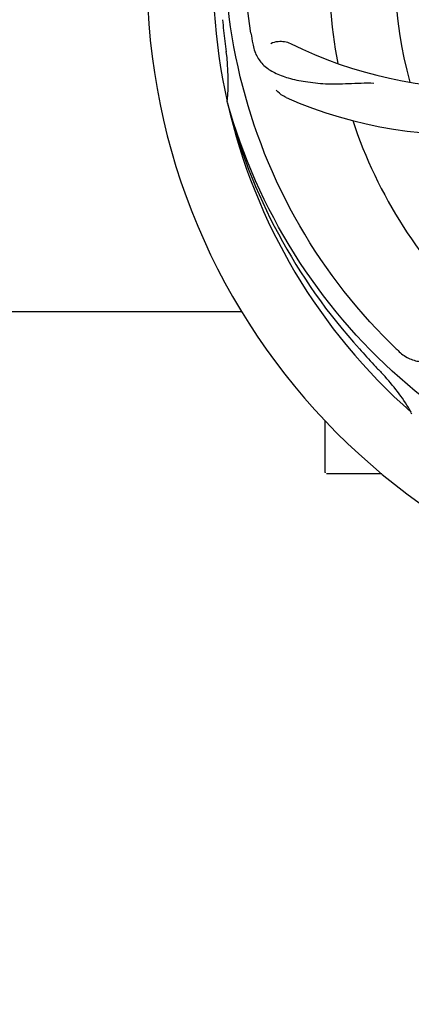
# Model space of a CAD drawing. Units: millimetres. Extents: x -4 to 3515, y -4 to 4864.
# Drawn here: x 906 to 970, y 1458 to 1619 of the extents above; entities that cross this region are included whole.
import ezdxf

# ---------------------------------------------------------------- set-up
doc = ezdxf.new("R2010")
doc.units = ezdxf.units.MM
doc.layers.add('COTAS', color=7, linetype='Continuous')
doc.styles.add('ARIAL', font='arial.ttf')
doc.dimstyles.new('Diseño_PlanosFabricacion', dxfattribs={"dimtxt": 40, "dimasz": 45, "dimexe": 10, "dimexo": 10, "dimgap": 10, "dimtad": 1, "dimtih": 1, "dimtoh": 1, "dimdec": 0, "dimzin": 1, "dimdsep": 46, "dimtxsty": 'ARIAL', "dimcen": 15, "dimadec": 0, "dimazin": 0, "dimtp": 0.05, "dimtm": 0.05, "dimtfac": 1, "dimtdec": 0, "dimtofl": 0, "dimtmove": 0, "dimatfit": 3, "dimfxl": 0, "dimtolj": 1, "dimarcsym": 0})

# ---------------------------------------------------------------- blocks, each defined once
blk = doc.blocks.new('*D2')
at = {"layer": 'COTAS', "color": 0, "lineweight": -2}
for p, q in [((1498.17, 1811.05), (1498.17, 1315.96)), ((567.87, 1540.05), (567.87, 1315.96)), ((612.87, 1325.96), (1453.17, 1325.96))]:
    blk.add_line(p, q, dxfattribs=at)
at = {"layer": 'COTAS', "color": 0}
for points in [[(612.87, 1333.46), (612.87, 1318.46), (567.87, 1325.96)], [(1453.17, 1333.46), (1453.17, 1318.46), (1498.17, 1325.96)]]:
    blk.add_solid(points, dxfattribs=at)
at = {"layer": 'Defpoints', "color": 0}
for p in [(1498.17, 1821.05), (567.87, 1550.05), (1498.17, 1325.96)]:
    blk.add_point(p, dxfattribs=at)
at = {"layer": 'COTAS', "color": 0, "insert": (1033.02, 1356.39), "char_height": 40, "attachment_point": 5, "style": 'ARIAL'}
blk.add_mtext('\\A1;930 mm', dxfattribs=at)

msp = doc.modelspace()

# ---------------------------------------------------------------- linework, layer by layer
for p, q in [((940.14, 1605.27), (940.07, 1605.5)), ((848.6, 1571.31), (942.43, 1571.31)), ((956.02, 1545.06), (956.02, 1553.5)), ((970.16, 1554.6), (969.96, 1554.77)), ((961.02, 1544.81), (956.27, 1544.81)), ((965.26, 1544.81), (961.02, 1544.81))]:
    msp.add_line(p, q)
for centre, radius, start, end in [((1033.02, 1626.31), 106, 90.3322, 269.6678), ((1033.02, 1626.31), 95.24, 156.766, 192.6081), ((1033.02, 1626.31), 76.34, 162.2607, 191.0406), ((1033.02, 1626.31), 65.62, 167.3057, 195.6102), ((1288.4, 1656.28), 351.09, 186.1224, 186.6945), ((1096.65, 1641.85), 154.77, 189.3764, 190.0196), ((981.19, 1676.71), 69, 243.4682, 300.0184), ((1033.02, 1626.31), 93.95, 186.6963, 187.7582), ((905.78, 1608.97), 34.47, 354.2573, 7.7673), ((978.11, 1670.14), 70, 246.0566, 305.2752), ((1031.79, 1628.6), 94.59, 194.28, 222.0932), ((1033.02, 1626.31), 95.24, 192.766, 228.6079), ((1033.02, 1626.31), 76.34, 198.2607, 227.0406), ((1075.38, 1676.3), 154.79, 225.3764, 226.0196), ((1222.02, 1800.68), 351.1, 222.1224, 222.6945), ((1033.02, 1626.31), 93.95, 222.6963, 223.7582), ((940.21, 1537.44), 34.55, 31.7531, 43.7572), ((941.1, 1538.02), 33.48, 30.1995, 31.7196), ((956.27, 1545.06), 0.25, 180, 195)]:
    msp.add_arc(centre, radius, start, end)
for points, knots in [([(943.95, 1616.63), (942.55, 1625.11), (942.21, 1642.7), (949.24, 1668.25), (963.37, 1691.1), (976.85, 1703.17), (984.3, 1708.14)], [0, 0, 0, 0, 0.244703, 0.492965, 0.744714, 1, 1, 1, 1]), ([(966.64, 1566.13), (960.53, 1572.16), (949.92, 1586.19), (940.59, 1610.99), (938.59, 1637.79), (942.4, 1655.47), (945.51, 1663.88)], [0, 0, 0, 0, 0.244703, 0.492965, 0.744714, 1, 1, 1, 1]), ([(944.24, 1614.92), (944.36, 1614.23), (944.76, 1612.92), (946.03, 1611.27), (947.85, 1610.08), (950.16, 1609.25), (952.95, 1608.68), (955.58, 1608.4), (957.92, 1608.36), (960.55, 1608.48), (962.58, 1608.56), (963.97, 1608.51)], [0, 0, 0, 0, 0.092735, 0.179154, 0.271471, 0.37815, 0.503879, 0.649641, 0.729735, 0.814711, 1, 1, 1, 1]), ([(947.17, 1614.97), (947.54, 1615.17), (948.63, 1615.42), (949.77, 1615.27), (950.37, 1614.98)], [0, 0, 0, 0, 0.388616, 1, 1, 1, 1]), ([(949.7, 1606.17), (949.53, 1606.24), (948.93, 1606.55), (948.38, 1606.99), (948.05, 1607.36)], [0, 0, 0, 0, 0.271836, 1, 1, 1, 1]), ([(1014.7, 1538.61), (1006.2, 1539.9), (989.37, 1545.01), (967.25, 1559.59), (949.88, 1580.09), (942.57, 1596.64), (940.14, 1605.27)], [0, 0, 0, 0, 0.244703, 0.492965, 0.744714, 1, 1, 1, 1]), ([(967.89, 1564.91), (968.39, 1564.43), (969.49, 1563.6), (971.49, 1563.01), (973.67, 1563.12), (976.03, 1563.82), (978.63, 1565), (980.94, 1566.32), (982.85, 1567.68), (984.92, 1569.32), (986.53, 1570.59), (987.69, 1571.36)], [0, 0, 0, 0, 0.0926, 0.178909, 0.271164, 0.377826, 0.503588, 0.649402, 0.729525, 0.814542, 1, 1, 1, 1])]:
    msp.add_open_spline(points, degree=3, knots=knots)

# ---------------------------------------------------------------- dimensions: what is measured, and where the dimension line sits
at = {"layer": 'COTAS'}
dim = msp.add_linear_dim(base=(1498.17, 1325.96), p1=(567.87, 1550.05), p2=(1498.17, 1821.05), dimstyle='Diseño_PlanosFabricacion', override={"dimpost": ' mm'}, dxfattribs=at)
dim.commit()
dim.dimension.update_dxf_attribs({"geometry": '*D2', "text_midpoint": (1033.02, 1325.96), "dimtype": 160})

doc.saveas('drawing.dxf')
